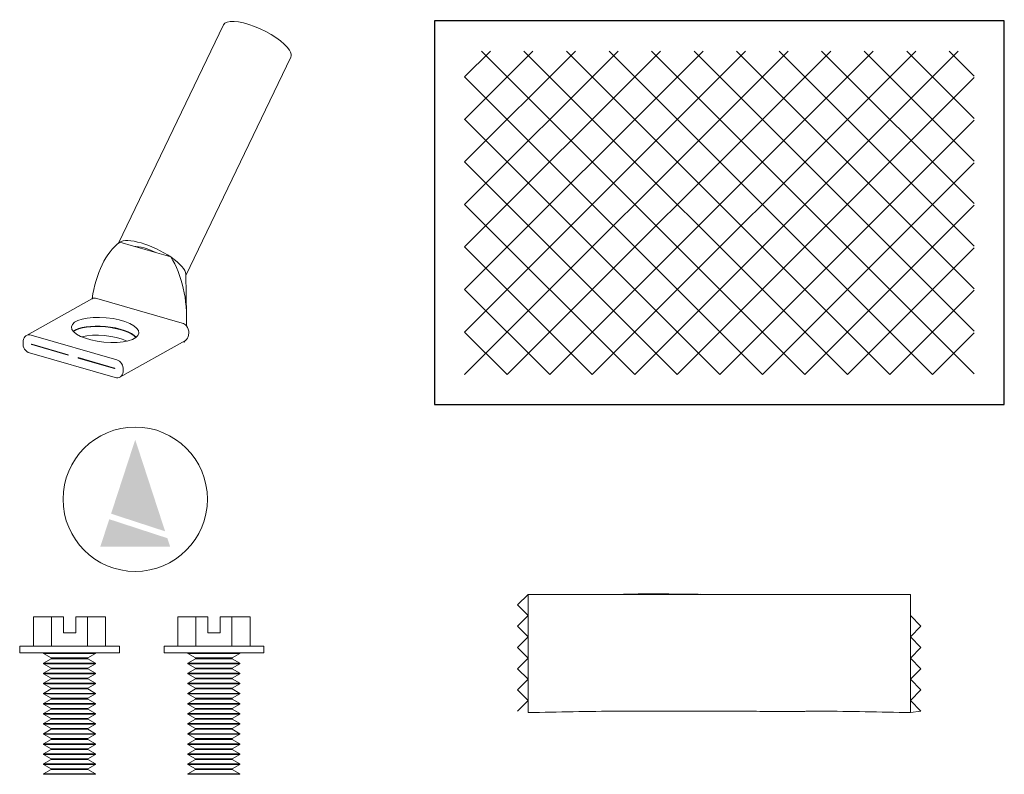
# Model space of a CAD drawing. Units: inches. Extents: x -1.48 to 2.61, y -1.1 to 2.03.
import ezdxf

# ---------------------------------------------------------------- set-up
doc = ezdxf.new("R2010")
doc.units = ezdxf.units.IN
doc.header["$MEASUREMENT"] = 0

# ---------------------------------------------------------------- blocks, each defined once
blk = doc.blocks.new('A$C2654214C')
h = blk.add_hatch()
h.set_pattern_fill('ANSI37', color=256, style=0)
h.set_pattern_definition([(45, (0.36723, 0.55887), (-0.0883883, 0.0883883), []), (135, (0.36723, 0.55887), (-0.0883883, -0.0883883), [])])
h.paths.add_polyline_path([(2.4853, 1.9035), (0.3672, 1.9035), (0.3672, 0.5589), (2.4853, 0.5589)])
h = blk.add_hatch(color=256)
h.paths.add_polyline_path([(-1.002, 0.2884), (-1.1024, -0.0192), (-0.8778, -0.0925)])
h.paths.add_polyline_path([(-1.1099, -0.0422), (-1.1472, -0.1565), (-0.8569, -0.1565), (-0.8685, -0.121)])
at = {"color": 0, "linetype": 'Continuous', "lineweight": 0}
for p, q in [((-0.6347, 2.0127), (-1.0712, 1.1054)), ((-0.3553, 1.8783), (-0.7918, 0.971)), ((-1.0675, 1.1082), (-1.069, 1.107)), ((-1.0666, 1.1089), (-1.0085, 1.0921)), ((-1.0085, 1.0921), (-0.9125, 1.0644)), ((-0.9125, 1.0644), (-0.8545, 1.0476)), ((-0.7919, 0.9756), (-0.7885, 0.8039)), ((-1.182, 0.8737), (-1.4542, 0.721)), ((-1.1618, 0.8756), (-0.8067, 0.7731)), ((-1.4683, 0.69), (-1.4674, 0.6992)), ((-1.4341, 0.723), (-1.079, 0.6205)), ((-0.7935, 0.7008), (-1.0658, 0.5482)), ((-0.7803, 0.7226), (-0.7795, 0.7319)), ((-1.4324, 0.6834), (-1.2805, 0.6396)), ((-1.2804, 0.6414), (-1.4323, 0.6853)), ((-0.8027, 0.6957), (-0.7967, 0.694)), ((-1.0859, 0.5462), (-1.441, 0.6487)), ((-1.2805, 0.6396), (-1.2804, 0.6414)), ((-1.2395, 0.6296), (-1.2396, 0.6278)), ((-1.2396, 0.6278), (-1.0878, 0.5839)), ((-1.0876, 0.5858), (-1.2395, 0.6296)), ((-1.0517, 0.5792), (-1.0526, 0.57)), ((0.6313, -0.3544), (0.5871, -0.3985)), ((0.6313, -0.3544), (0.6313, -0.846)), ((2.2198, -0.3544), (2.2198, -0.846)), ((0.6313, -0.4427), (0.5871, -0.3985)), ((-1.3499, -0.4473), (-1.4249, -0.4473)), ((-1.4249, -0.5692), (-1.4249, -0.4473)), ((-1.3007, -0.4473), (-1.3499, -0.4473)), ((-1.3499, -0.5692), (-1.3499, -0.4473)), ((-1.3007, -0.5139), (-1.3007, -0.4473)), ((-1.1999, -0.4473), (-1.2492, -0.4473)), ((-1.2492, -0.4473), (-1.2492, -0.5139)), ((-1.1999, -0.5692), (-1.1999, -0.4473)), ((-1.1249, -0.4473), (-1.1999, -0.4473)), ((-1.1249, -0.5692), (-1.1249, -0.4473)), ((-0.7499, -0.4473), (-0.8249, -0.4473)), ((-0.8249, -0.5692), (-0.8249, -0.4473)), ((-0.7007, -0.4473), (-0.7499, -0.4473)), ((-0.7499, -0.5692), (-0.7499, -0.4473)), ((-0.7007, -0.5139), (-0.7007, -0.4473)), ((-0.5999, -0.4473), (-0.6492, -0.4473)), ((-0.6492, -0.4473), (-0.6492, -0.5139)), ((-0.5999, -0.5692), (-0.5999, -0.4473)), ((-0.5249, -0.4473), (-0.5999, -0.4473)), ((-0.5249, -0.5692), (-0.5249, -0.4473)), ((0.6313, -0.4427), (0.5871, -0.4868)), ((2.2198, -0.4426), (2.264, -0.4868)), ((0.6313, -0.531), (0.5871, -0.4868)), ((2.2198, -0.5309), (2.264, -0.4868)), ((-1.2492, -0.5139), (-1.3007, -0.5139)), ((-0.6492, -0.5139), (-0.7007, -0.5139)), ((0.6313, -0.531), (0.5871, -0.5751)), ((2.2198, -0.5309), (2.264, -0.575)), ((-1.0676, -0.5692), (-1.4822, -0.5692)), ((-1.4822, -0.5692), (-1.4822, -0.5973)), ((-1.0676, -0.5692), (-1.0676, -0.5973)), ((-0.4676, -0.5692), (-0.8822, -0.5692)), ((-0.8822, -0.5692), (-0.8822, -0.5973)), ((-0.4676, -0.5692), (-0.4676, -0.5973)), ((-1.0676, -0.5973), (-1.4822, -0.5973)), ((-1.3829, -0.5973), (-1.3829, -0.6007)), ((-1.167, -0.6007), (-1.3829, -0.6007)), ((-1.3515, -0.6188), (-1.3829, -0.6007)), ((-1.1984, -0.6188), (-1.167, -0.6007)), ((-1.167, -0.5973), (-1.167, -0.6007)), ((-0.4676, -0.5973), (-0.8822, -0.5973)), ((-0.7829, -0.5973), (-0.7829, -0.6007)), ((-0.567, -0.6007), (-0.7829, -0.6007)), ((-0.7515, -0.6188), (-0.7829, -0.6007)), ((-0.5984, -0.6188), (-0.567, -0.6007)), ((-0.567, -0.5973), (-0.567, -0.6007)), ((0.6313, -0.6192), (0.5871, -0.5751)), ((2.2198, -0.6192), (2.264, -0.575)), ((-1.3515, -0.6219), (-1.3829, -0.6401)), ((-1.167, -0.6401), (-1.3829, -0.6401)), ((-1.3829, -0.6401), (-1.3829, -0.6426)), ((-1.167, -0.6426), (-1.3829, -0.6426)), ((-1.3515, -0.6607), (-1.3829, -0.6426)), ((-1.1984, -0.6188), (-1.3515, -0.6188)), ((-1.3515, -0.6188), (-1.3515, -0.6219)), ((-1.1984, -0.6219), (-1.3515, -0.6219)), ((-1.1984, -0.6188), (-1.1984, -0.6219)), ((-1.1984, -0.6219), (-1.167, -0.6401)), ((-1.1984, -0.6607), (-1.167, -0.6426)), ((-1.167, -0.6401), (-1.167, -0.6426)), ((-0.7515, -0.6219), (-0.7829, -0.6401)), ((-0.567, -0.6401), (-0.7829, -0.6401)), ((-0.7829, -0.6401), (-0.7829, -0.6426)), ((-0.567, -0.6426), (-0.7829, -0.6426)), ((-0.7515, -0.6607), (-0.7829, -0.6426)), ((-0.5984, -0.6188), (-0.7515, -0.6188)), ((-0.7515, -0.6188), (-0.7515, -0.6219)), ((-0.5984, -0.6219), (-0.7515, -0.6219)), ((-0.5984, -0.6188), (-0.5984, -0.6219)), ((-0.5984, -0.6219), (-0.567, -0.6401)), ((-0.5984, -0.6607), (-0.567, -0.6426)), ((-0.567, -0.6401), (-0.567, -0.6426)), ((0.6313, -0.6192), (0.5871, -0.6634)), ((2.2198, -0.6192), (2.264, -0.6633)), ((-1.3515, -0.6638), (-1.3829, -0.682)), ((-1.167, -0.682), (-1.3829, -0.682)), ((-1.3829, -0.682), (-1.3829, -0.6845)), ((-1.167, -0.6845), (-1.3829, -0.6845)), ((-1.3515, -0.7026), (-1.3829, -0.6845)), ((-1.1984, -0.6607), (-1.3515, -0.6607)), ((-1.3515, -0.6607), (-1.3515, -0.6638)), ((-1.1984, -0.6638), (-1.3515, -0.6638)), ((-1.1984, -0.6607), (-1.1984, -0.6638)), ((-1.1984, -0.6638), (-1.167, -0.682)), ((-1.1984, -0.7026), (-1.167, -0.6845)), ((-1.167, -0.682), (-1.167, -0.6845)), ((-0.7515, -0.6638), (-0.7829, -0.682)), ((-0.567, -0.682), (-0.7829, -0.682)), ((-0.7829, -0.682), (-0.7829, -0.6845)), ((-0.567, -0.6845), (-0.7829, -0.6845)), ((-0.7515, -0.7026), (-0.7829, -0.6845)), ((-0.5984, -0.6607), (-0.7515, -0.6607)), ((-0.7515, -0.6607), (-0.7515, -0.6638)), ((-0.5984, -0.6638), (-0.7515, -0.6638)), ((-0.5984, -0.6607), (-0.5984, -0.6638)), ((-0.5984, -0.6638), (-0.567, -0.682)), ((-0.5984, -0.7026), (-0.567, -0.6845)), ((-0.567, -0.682), (-0.567, -0.6845)), ((0.6313, -0.7075), (0.5871, -0.6634)), ((2.2198, -0.7075), (2.264, -0.6633)), ((-1.3515, -0.7057), (-1.3829, -0.7239)), ((-1.167, -0.7239), (-1.3829, -0.7239)), ((-1.3829, -0.7239), (-1.3829, -0.7264)), ((-1.167, -0.7264), (-1.3829, -0.7264)), ((-1.3515, -0.7445), (-1.3829, -0.7264)), ((-1.1984, -0.7026), (-1.3515, -0.7026)), ((-1.3515, -0.7026), (-1.3515, -0.7057)), ((-1.1984, -0.7057), (-1.3515, -0.7057)), ((-1.1984, -0.7026), (-1.1984, -0.7057)), ((-1.1984, -0.7057), (-1.167, -0.7239)), ((-1.1984, -0.7445), (-1.167, -0.7264)), ((-1.167, -0.7239), (-1.167, -0.7264)), ((-0.7515, -0.7057), (-0.7829, -0.7239)), ((-0.567, -0.7239), (-0.7829, -0.7239)), ((-0.7829, -0.7239), (-0.7829, -0.7264)), ((-0.567, -0.7264), (-0.7829, -0.7264)), ((-0.7515, -0.7445), (-0.7829, -0.7264)), ((-0.5984, -0.7026), (-0.7515, -0.7026)), ((-0.7515, -0.7026), (-0.7515, -0.7057)), ((-0.5984, -0.7057), (-0.7515, -0.7057)), ((-0.5984, -0.7026), (-0.5984, -0.7057)), ((-0.5984, -0.7057), (-0.567, -0.7239)), ((-0.5984, -0.7445), (-0.567, -0.7264)), ((-0.567, -0.7239), (-0.567, -0.7264)), ((0.6313, -0.7075), (0.5871, -0.7517)), ((2.2198, -0.7075), (2.264, -0.7516)), ((-1.3515, -0.7476), (-1.3829, -0.7658)), ((-1.167, -0.7658), (-1.3829, -0.7658)), ((-1.3829, -0.7658), (-1.3829, -0.7683)), ((-1.167, -0.7683), (-1.3829, -0.7683)), ((-1.3515, -0.7864), (-1.3829, -0.7683)), ((-1.1984, -0.7445), (-1.3515, -0.7445)), ((-1.3515, -0.7445), (-1.3515, -0.7476)), ((-1.1984, -0.7476), (-1.3515, -0.7476)), ((-1.1984, -0.7445), (-1.1984, -0.7476)), ((-1.1984, -0.7476), (-1.167, -0.7658)), ((-1.1984, -0.7864), (-1.167, -0.7683)), ((-1.167, -0.7658), (-1.167, -0.7683)), ((-0.7515, -0.7476), (-0.7829, -0.7658)), ((-0.567, -0.7658), (-0.7829, -0.7658)), ((-0.7829, -0.7658), (-0.7829, -0.7683)), ((-0.567, -0.7683), (-0.7829, -0.7683)), ((-0.7515, -0.7864), (-0.7829, -0.7683)), ((-0.5984, -0.7445), (-0.7515, -0.7445)), ((-0.7515, -0.7445), (-0.7515, -0.7476)), ((-0.5984, -0.7476), (-0.7515, -0.7476)), ((-0.5984, -0.7445), (-0.5984, -0.7476)), ((-0.5984, -0.7476), (-0.567, -0.7658)), ((-0.5984, -0.7864), (-0.567, -0.7683)), ((-0.567, -0.7658), (-0.567, -0.7683)), ((0.6313, -0.7958), (0.5871, -0.7517)), ((2.2198, -0.7958), (2.264, -0.7516)), ((-1.3515, -0.7896), (-1.3829, -0.8077)), ((-1.167, -0.8077), (-1.3829, -0.8077)), ((-1.3829, -0.8077), (-1.3829, -0.8102)), ((-1.167, -0.8102), (-1.3829, -0.8102)), ((-1.3515, -0.8283), (-1.3829, -0.8102)), ((-1.3515, -0.7864), (-1.3515, -0.7896)), ((-1.1984, -0.7864), (-1.3515, -0.7864)), ((-1.1984, -0.7864), (-1.3515, -0.7864)), ((-1.3515, -0.7864), (-1.3515, -0.7896)), ((-1.3515, -0.7864), (-1.3515, -0.7896)), ((-1.3515, -0.7864), (-1.3515, -0.7896)), ((-1.3515, -0.7864), (-1.3515, -0.7896)), ((-1.1984, -0.7896), (-1.3515, -0.7896)), ((-1.1984, -0.7896), (-1.3515, -0.7896)), ((-1.1984, -0.7864), (-1.1984, -0.7896)), ((-1.1984, -0.7864), (-1.1984, -0.7896)), ((-1.1984, -0.7864), (-1.1984, -0.7896)), ((-1.1984, -0.7896), (-1.167, -0.8077)), ((-1.1984, -0.8283), (-1.167, -0.8102)), ((-1.167, -0.8077), (-1.167, -0.8102)), ((-0.7515, -0.7896), (-0.7829, -0.8077)), ((-0.567, -0.8077), (-0.7829, -0.8077)), ((-0.7829, -0.8077), (-0.7829, -0.8102)), ((-0.567, -0.8102), (-0.7829, -0.8102)), ((-0.7515, -0.8283), (-0.7829, -0.8102)), ((-0.7515, -0.7864), (-0.7515, -0.7896)), ((-0.5984, -0.7864), (-0.7515, -0.7864)), ((-0.5984, -0.7864), (-0.7515, -0.7864)), ((-0.7515, -0.7864), (-0.7515, -0.7896)), ((-0.7515, -0.7864), (-0.7515, -0.7896)), ((-0.7515, -0.7864), (-0.7515, -0.7896)), ((-0.7515, -0.7864), (-0.7515, -0.7896)), ((-0.5984, -0.7896), (-0.7515, -0.7896)), ((-0.5984, -0.7896), (-0.7515, -0.7896)), ((-0.5984, -0.7864), (-0.5984, -0.7896)), ((-0.5984, -0.7864), (-0.5984, -0.7896)), ((-0.5984, -0.7864), (-0.5984, -0.7896)), ((-0.5984, -0.7896), (-0.567, -0.8077)), ((-0.5984, -0.8283), (-0.567, -0.8102)), ((-0.567, -0.8077), (-0.567, -0.8102)), ((0.6313, -0.7958), (0.5871, -0.84)), ((2.2198, -0.7958), (2.264, -0.84)), ((2.2198, -0.8459), (2.2198, -0.7958)), ((-1.3515, -0.8315), (-1.3829, -0.8496)), ((-1.167, -0.8496), (-1.3829, -0.8496)), ((-1.3829, -0.8496), (-1.3829, -0.8521)), ((-1.167, -0.8521), (-1.3829, -0.8521)), ((-1.3515, -0.8702), (-1.3829, -0.8521)), ((-1.1984, -0.8283), (-1.3515, -0.8283)), ((-1.3515, -0.8283), (-1.3515, -0.8315)), ((-1.1984, -0.8315), (-1.3515, -0.8315)), ((-1.1984, -0.8283), (-1.1984, -0.8315)), ((-1.1984, -0.8315), (-1.167, -0.8496)), ((-1.1984, -0.8702), (-1.167, -0.8521)), ((-1.167, -0.8496), (-1.167, -0.8521)), ((-0.7515, -0.8315), (-0.7829, -0.8496)), ((-0.567, -0.8496), (-0.7829, -0.8496)), ((-0.7829, -0.8496), (-0.7829, -0.8521)), ((-0.567, -0.8521), (-0.7829, -0.8521)), ((-0.7515, -0.8702), (-0.7829, -0.8521)), ((-0.5984, -0.8283), (-0.7515, -0.8283)), ((-0.7515, -0.8283), (-0.7515, -0.8315)), ((-0.5984, -0.8315), (-0.7515, -0.8315)), ((-0.5984, -0.8283), (-0.5984, -0.8315)), ((-0.5984, -0.8315), (-0.567, -0.8496)), ((-0.5984, -0.8702), (-0.567, -0.8521)), ((-0.567, -0.8496), (-0.567, -0.8521)), ((2.264, -0.84), (2.2198, -0.8459)), ((-1.3515, -0.8734), (-1.3829, -0.8915)), ((-1.167, -0.8915), (-1.3829, -0.8915)), ((-1.3829, -0.8915), (-1.3829, -0.894)), ((-1.167, -0.894), (-1.3829, -0.894)), ((-1.3515, -0.9121), (-1.3829, -0.894)), ((-1.1984, -0.8702), (-1.3515, -0.8702)), ((-1.3515, -0.8702), (-1.3515, -0.8734)), ((-1.1984, -0.8734), (-1.3515, -0.8734)), ((-1.1984, -0.8702), (-1.1984, -0.8734)), ((-1.1984, -0.8734), (-1.167, -0.8915)), ((-1.1984, -0.9121), (-1.167, -0.894)), ((-1.167, -0.8915), (-1.167, -0.894)), ((-0.7515, -0.8734), (-0.7829, -0.8915)), ((-0.567, -0.8915), (-0.7829, -0.8915)), ((-0.7829, -0.8915), (-0.7829, -0.894)), ((-0.567, -0.894), (-0.7829, -0.894)), ((-0.7515, -0.9121), (-0.7829, -0.894)), ((-0.5984, -0.8702), (-0.7515, -0.8702)), ((-0.7515, -0.8702), (-0.7515, -0.8734)), ((-0.5984, -0.8734), (-0.7515, -0.8734)), ((-0.5984, -0.8702), (-0.5984, -0.8734)), ((-0.5984, -0.8734), (-0.567, -0.8915)), ((-0.5984, -0.9121), (-0.567, -0.894)), ((-0.567, -0.8915), (-0.567, -0.894)), ((-1.3515, -0.9153), (-1.3829, -0.9334)), ((-1.167, -0.9334), (-1.3829, -0.9334)), ((-1.3829, -0.9334), (-1.3829, -0.9359)), ((-1.167, -0.9359), (-1.3829, -0.9359)), ((-1.3515, -0.954), (-1.3829, -0.9359)), ((-1.1984, -0.9121), (-1.3515, -0.9121)), ((-1.3515, -0.9121), (-1.3515, -0.9153)), ((-1.1984, -0.9153), (-1.3515, -0.9153)), ((-1.1984, -0.9121), (-1.1984, -0.9153)), ((-1.1984, -0.9153), (-1.167, -0.9334)), ((-1.1984, -0.954), (-1.167, -0.9359)), ((-1.167, -0.9334), (-1.167, -0.9359)), ((-0.7515, -0.9153), (-0.7829, -0.9334)), ((-0.567, -0.9334), (-0.7829, -0.9334)), ((-0.7829, -0.9334), (-0.7829, -0.9359)), ((-0.567, -0.9359), (-0.7829, -0.9359)), ((-0.7515, -0.954), (-0.7829, -0.9359)), ((-0.5984, -0.9121), (-0.7515, -0.9121)), ((-0.7515, -0.9121), (-0.7515, -0.9153)), ((-0.5984, -0.9153), (-0.7515, -0.9153)), ((-0.5984, -0.9121), (-0.5984, -0.9153)), ((-0.5984, -0.9153), (-0.567, -0.9334)), ((-0.5984, -0.954), (-0.567, -0.9359)), ((-0.567, -0.9334), (-0.567, -0.9359)), ((-1.3515, -0.9572), (-1.3829, -0.9753)), ((-1.167, -0.9753), (-1.3829, -0.9753)), ((-1.3829, -0.9753), (-1.3829, -0.9778)), ((-1.167, -0.9778), (-1.3829, -0.9778)), ((-1.3515, -0.996), (-1.3829, -0.9778)), ((-1.1984, -0.954), (-1.3515, -0.954)), ((-1.3515, -0.954), (-1.3515, -0.9572)), ((-1.1984, -0.9572), (-1.3515, -0.9572)), ((-1.1984, -0.954), (-1.1984, -0.9572)), ((-1.1984, -0.9572), (-1.167, -0.9753)), ((-1.1984, -0.996), (-1.167, -0.9778)), ((-1.167, -0.9753), (-1.167, -0.9778)), ((-0.7515, -0.9572), (-0.7829, -0.9753)), ((-0.567, -0.9753), (-0.7829, -0.9753)), ((-0.7829, -0.9753), (-0.7829, -0.9778)), ((-0.567, -0.9778), (-0.7829, -0.9778)), ((-0.7515, -0.996), (-0.7829, -0.9778)), ((-0.5984, -0.954), (-0.7515, -0.954)), ((-0.7515, -0.954), (-0.7515, -0.9572)), ((-0.5984, -0.9572), (-0.7515, -0.9572)), ((-0.5984, -0.954), (-0.5984, -0.9572)), ((-0.5984, -0.9572), (-0.567, -0.9753)), ((-0.5984, -0.996), (-0.567, -0.9778)), ((-0.567, -0.9753), (-0.567, -0.9778)), ((-1.3515, -0.9991), (-1.3829, -1.0172)), ((-1.167, -1.0172), (-1.3829, -1.0172)), ((-1.3829, -1.0172), (-1.3829, -1.0197)), ((-1.167, -1.0197), (-1.3829, -1.0197)), ((-1.3515, -1.0379), (-1.3829, -1.0197)), ((-1.1984, -0.996), (-1.3515, -0.996)), ((-1.3515, -0.996), (-1.3515, -0.9991)), ((-1.1984, -0.9991), (-1.3515, -0.9991)), ((-1.1984, -0.996), (-1.1984, -0.9991)), ((-1.1984, -0.9991), (-1.167, -1.0172)), ((-1.1984, -1.0379), (-1.167, -1.0197)), ((-1.167, -1.0172), (-1.167, -1.0197)), ((-0.7515, -0.9991), (-0.7829, -1.0172)), ((-0.567, -1.0172), (-0.7829, -1.0172)), ((-0.7829, -1.0172), (-0.7829, -1.0197)), ((-0.567, -1.0197), (-0.7829, -1.0197)), ((-0.7515, -1.0379), (-0.7829, -1.0197)), ((-0.5984, -0.996), (-0.7515, -0.996)), ((-0.7515, -0.996), (-0.7515, -0.9991)), ((-0.5984, -0.9991), (-0.7515, -0.9991)), ((-0.5984, -0.996), (-0.5984, -0.9991)), ((-0.5984, -0.9991), (-0.567, -1.0172)), ((-0.5984, -1.0379), (-0.567, -1.0197)), ((-0.567, -1.0172), (-0.567, -1.0197)), ((-1.3515, -1.041), (-1.3829, -1.0591)), ((-1.167, -1.0591), (-1.3829, -1.0591)), ((-1.3829, -1.0591), (-1.3829, -1.0616)), ((-1.167, -1.0616), (-1.3829, -1.0616)), ((-1.3515, -1.0798), (-1.3829, -1.0616)), ((-1.1984, -1.0379), (-1.3515, -1.0379)), ((-1.3515, -1.0379), (-1.3515, -1.041)), ((-1.1984, -1.041), (-1.3515, -1.041)), ((-1.1984, -1.0379), (-1.1984, -1.041)), ((-1.1984, -1.041), (-1.167, -1.0591)), ((-1.1984, -1.0798), (-1.167, -1.0616)), ((-1.167, -1.0591), (-1.167, -1.0616)), ((-0.7515, -1.041), (-0.7829, -1.0591)), ((-0.567, -1.0591), (-0.7829, -1.0591)), ((-0.7829, -1.0591), (-0.7829, -1.0616)), ((-0.567, -1.0616), (-0.7829, -1.0616)), ((-0.7515, -1.0798), (-0.7829, -1.0616)), ((-0.5984, -1.0379), (-0.7515, -1.0379)), ((-0.7515, -1.0379), (-0.7515, -1.041)), ((-0.5984, -1.041), (-0.7515, -1.041)), ((-0.5984, -1.0379), (-0.5984, -1.041)), ((-0.5984, -1.041), (-0.567, -1.0591)), ((-0.5984, -1.0798), (-0.567, -1.0616)), ((-0.567, -1.0591), (-0.567, -1.0616)), ((-1.3515, -1.0829), (-1.3829, -1.101)), ((-1.167, -1.101), (-1.3829, -1.101)), ((-1.3829, -1.101), (-1.3829, -1.1023)), ((-1.167, -1.1023), (-1.3829, -1.1023)), ((-1.1984, -1.0798), (-1.3515, -1.0798)), ((-1.3515, -1.0798), (-1.3515, -1.0829)), ((-1.1984, -1.0829), (-1.3515, -1.0829)), ((-1.1984, -1.0798), (-1.1984, -1.0829)), ((-1.1984, -1.0829), (-1.167, -1.101)), ((-1.167, -1.101), (-1.167, -1.1023)), ((-0.7515, -1.0829), (-0.7829, -1.101)), ((-0.567, -1.101), (-0.7829, -1.101)), ((-0.7829, -1.101), (-0.7829, -1.1023)), ((-0.567, -1.1023), (-0.7829, -1.1023)), ((-0.5984, -1.0798), (-0.7515, -1.0798)), ((-0.7515, -1.0798), (-0.7515, -1.0829)), ((-0.5984, -1.0829), (-0.7515, -1.0829)), ((-0.5984, -1.0798), (-0.5984, -1.0829)), ((-0.5984, -1.0829), (-0.567, -1.101)), ((-0.567, -1.101), (-0.567, -1.1023))]:
    blk.add_line(p, q, dxfattribs=at)
blk.add_lwpolyline([(0.2422, 0.4339), (2.6103, 0.4339), (2.6103, 2.0285), (0.2422, 2.0285)], close=True)
blk.add_circle((-1.002, 0.0409), 0.3, dxfattribs=at)
for centre, major_axis, ratio, start_param, end_param in [((-0.495, 1.9455), (0.1397, -0.0672), 0.327576, 0.476081, 3.141593), ((-0.495, 1.9455), (0.1397, -0.0672), 0.327576, 0, 0.476081), ((-0.9871, 0.7946), (0.0021, -0.3419), 0.581202, 3.542746, 4.473303), ((-0.9333, 1.0344), (-0.1397, 0.0672), 0.327576, 6.099537, 6.118987), ((-0.9333, 1.0344), (-0.1397, 0.0672), 0.327576, 4.277403, 6.099537), ((-0.9333, 1.0344), (0.0991, -0.0477), 0.327576, 1.51852, 2.575234), ((-0.9333, 1.0344), (-0.1397, 0.0672), 0.327576, 3.305791, 4.277403), ((-0.9871, 0.7946), (0.0021, -0.3419), 0.581202, 1.469869, 2.400426), ((-1.1648, 0.8431), (-0.0171, 0.0305), 0.82543, 6.230475, 6.283185), ((-1.1648, 0.8431), (-0.0171, 0.0305), 0.82543, 5.586645, 6.230475), ((-1.1305, 0.7081), (0.1399, -0.0131), 0.362168, 0.365218, 2.776375), ((-1.1306, 0.7063), (0.1399, -0.0131), 0.362168, 0.384902, 2.756691), ((-0.8098, 0.7406), (0.0171, -0.0305), 0.82543, 1.801223, 2.445053), ((-0.8098, 0.7406), (0.0171, -0.0305), 0.82543, 0.874256, 1.801223), ((-1.4371, 0.6905), (-0.0171, 0.0305), 0.82543, 5.586645, 7.157442), ((-1.134, 0.6701), (0.1399, -0.0131), 0.362168, 0.822164, 2.319428), ((-0.9871, 0.7946), (0.0021, -0.3419), 0.581202, 1.268513, 1.28554), ((-0.8106, 0.7313), (0.0171, -0.0305), 0.82543, 0, 0.874256), ((-1.438, 0.6812), (-0.0171, 0.0305), 0.82543, 0.874256, 2.445053), ((-1.4323, 0.6844), (-0.000489, 0.000872), 0.82543, 5.586645, 8.728238), ((-1.1946, 0.6704), (0.1344, -0.0126), 0.362168, 3.914332, 4.05344), ((-1.1946, 0.6704), (0.1344, -0.0126), 0.362168, 4.405086, 4.544194), ((-1.082, 0.588), (0.0171, -0.0305), 0.82543, 0.874256, 2.445053), ((-1.0877, 0.5849), (0.000489, -0.000872), 0.82543, 5.586645, 8.728238), ((-1.0829, 0.5787), (0.0171, -0.0305), 0.82543, 5.586645, 7.157442)]:
    blk.add_ellipse(centre, major_axis=major_axis, ratio=ratio, start_param=start_param, end_param=end_param, dxfattribs=at)
blk.add_ellipse((-1.1271, 0.7443), major_axis=(0.1399, -0.0131), ratio=0.362168, dxfattribs=at)
for points in [[(1.0063, -0.3547), (0.8811, -0.3547), (0.756, -0.3546), (0.6313, -0.3544)], [(1.0082, -0.3547), (1.0076, -0.3547), (1.007, -0.3547), (1.0063, -0.3547)], [(1.3477, -0.3543), (1.3491, -0.3544), (1.3504, -0.3544), (1.3518, -0.3544)], [(1.4255, -0.3546), (1.418, -0.3546), (1.4104, -0.3546), (1.4028, -0.3546)], [(1.4483, -0.3546), (1.4407, -0.3546), (1.4331, -0.3546), (1.4255, -0.3546)], [(1.4483, -0.3546), (1.5798, -0.3546), (1.7114, -0.3547), (1.8429, -0.3547)], [(1.8447, -0.3547), (1.8441, -0.3547), (1.8435, -0.3547), (1.8429, -0.3547)], [(2.2198, -0.3544), (2.095, -0.3546), (1.97, -0.3547), (1.8447, -0.3547)], [(1.0063, -0.8398), (0.8811, -0.8408), (0.756, -0.8429), (0.6313, -0.846)], [(1.0079, -0.8398), (1.0074, -0.8398), (1.0069, -0.8398), (1.0063, -0.8398)], [(1.4059, -0.8399), (1.2732, -0.8398), (1.1405, -0.8386), (1.0079, -0.8398)], [(1.4255, -0.8399), (1.419, -0.8399), (1.4125, -0.8399), (1.4059, -0.8399)], [(1.4452, -0.8399), (1.4386, -0.8399), (1.4321, -0.8399), (1.4255, -0.8399)], [(1.8447, -0.8398), (1.8442, -0.8398), (1.8437, -0.8398), (1.8432, -0.8398)], [(2.2198, -0.846), (2.095, -0.8429), (1.97, -0.8408), (1.8447, -0.8398)]]:
    blk.add_open_spline(points, degree=3, dxfattribs=at)
for points, knots in [([(0.6313, -0.3544), (1.0011, -0.3544), (1.371, -0.3544), (1.8606, -0.3544), (1.9803, -0.3544), (2.14, -0.3544), (2.1799, -0.3544), (2.2198, -0.3544)], [0, 0, 0, 0, 1.109545, 1.109545, 1.468778, 1.468778, 1.588521, 1.588521, 1.588521, 1.588521]), ([(1.0082, -0.3547), (1.0194, -0.3547), (1.0306, -0.3544), (1.0755, -0.3533), (1.1092, -0.3527), (1.2295, -0.3524), (1.3161, -0.3546), (1.4028, -0.3546)], [0, 0, 0, 0, 0.0337132, 0.0337132, 0.1348229, 0.1348229, 0.3947599, 0.3947599, 0.3947599, 0.3947599]), ([(1.0263, -0.3544), (1.0269, -0.3544), (1.0275, -0.3543), (1.0482, -0.3539), (1.0684, -0.3533), (1.1372, -0.3521), (1.186, -0.3525), (1.2347, -0.3531)], [0.0183855, 0.0183855, 0.0183855, 0.0183855, 0.0201666, 0.0201666, 0.0806534, 0.0806534, 0.2268449, 0.2268449, 0.2268449, 0.2268449]), ([(1.8432, -0.8398), (1.8341, -0.8397), (1.825, -0.8398), (1.7886, -0.8405), (1.7612, -0.8411), (1.6517, -0.842), (1.5696, -0.84), (1.4734, -0.8399), (1.4593, -0.8399), (1.4452, -0.8399)], [0, 0, 0, 0, 0.027377, 0.027377, 0.1094757, 0.1094757, 0.3558768, 0.3558768, 0.3982056, 0.3982056, 0.3982056, 0.3982056]), ([(1.8432, -0.8398), (1.8368, -0.8397), (1.8304, -0.8398), (1.8049, -0.8402), (1.7858, -0.8407), (1.7092, -0.8419), (1.6516, -0.8413), (1.5445, -0.8401), (1.4948, -0.8398), (1.4452, -0.8399)], [0, 0, 0, 0, 0.0191626, 0.0191626, 0.0766323, 0.0766323, 0.2491294, 0.2491294, 0.3981674, 0.3981674, 0.3981674, 0.3981674])]:
    blk.add_open_spline(points, degree=3, knots=knots, dxfattribs=at)

msp = doc.modelspace()

# ---------------------------------------------------------------- block references
msp.add_blockref('A$C2654214C', (0, 0))

doc.saveas('drawing.dxf')
